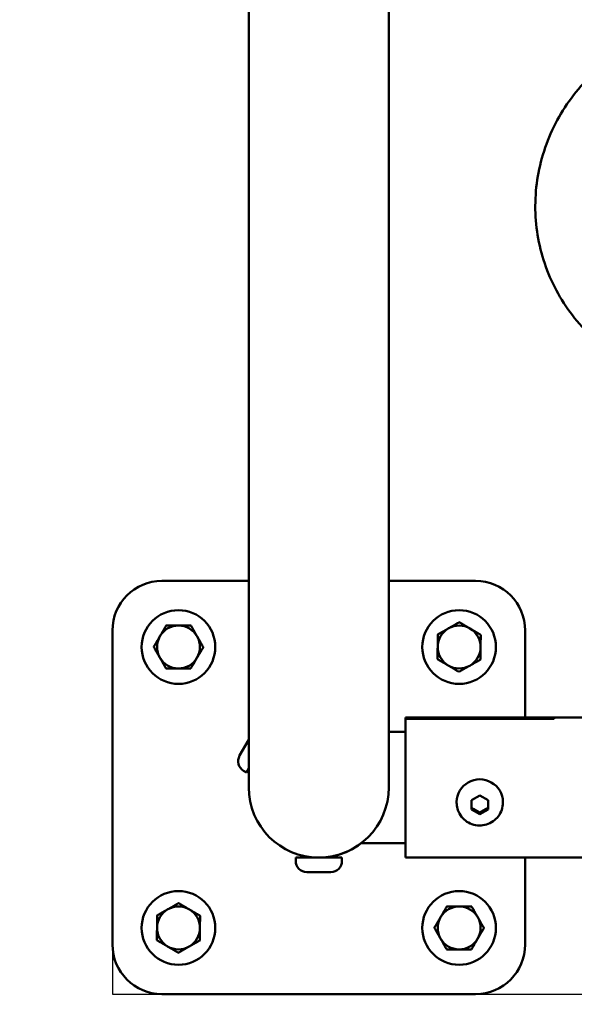
# Model space of a CAD drawing. Units: millimetres. Extents: x -1901 to 15855, y 0 to 28577.
# Drawn here: x 6470 to 6638, y 23026 to 23324 of the extents above; entities that cross this region are included whole.
import ezdxf

# ---------------------------------------------------------------- set-up
doc = ezdxf.new("R2010")
doc.units = ezdxf.units.MM
doc.layers.add('MD_Visible', color=7, linetype='Continuous', lineweight=50)
doc.styles.get("Standard").update_dxf_attribs({"font": 'GOTHIC.TTF'})
doc.dimstyles.new('ISO-25', dxfattribs={"dimtxt": 180, "dimasz": 120, "dimexe": 1.25, "dimexo": 0.625, "dimgap": 60, "dimtad": 1, "dimdec": 0, "dimlfac": 0.1, "dimrnd": 5, "dimtxsty": 'Standard', "dimcen": 120, "dimse1": 1, "dimse2": 1, "dimadec": 0, "dimazin": 0, "dimtfac": 1, "dimtdec": 0, "dimtmove": 1, "dimatfit": 3, "dimfxl": 1, "dimarcsym": 0})

# ---------------------------------------------------------------- blocks, each defined once
blk = doc.blocks.new('C')
at = {"layer": 'MD_Visible'}
for p, q in [((6581.57, 4935.64), (6581.57, 5700.16)), ((6539.17, 4935.64), (6539.17, 5696.1)), ((6539.17, 4935.64), (6539.17, 4835.64)), ((6581.57, 4835.64), (6581.57, 4935.64)), ((6512.87, 4898.14), (6539.17, 4898.14)), ((6581.57, 4898.14), (6607.87, 4898.14)), ((6497.87, 4788.14), (6497.87, 4883.14)), ((6622.87, 4883.14), (6622.87, 4856.84)), ((6586.62, 4856.84), (6631.62, 4856.84)), ((6586.62, 4856.83), (6586.62, 4856.46)), ((6586.62, 4856.38), (6631.62, 4856.38)), ((6586.62, 4814.44), (6586.62, 4856.38)), ((6631.62, 4856.38), (6586.62, 4856.38)), ((6631.62, 4856.38), (6631.62, 4856.84)), ((6704.41, 4856.84), (6631.62, 4856.84)), ((6631.62, 4856.83), (6631.62, 4856.46)), ((6581.57, 4852.49), (6586.62, 4852.49)), ((6539.06, 4849.92), (6536.38, 4845.28)), ((6539.18, 4841.33), (6538.51, 4840.17)), ((6537.6, 4840.7), (6538.51, 4840.17)), ((6606.62, 4831.76), (6609.12, 4833.17)), ((6609.12, 4833.17), (6611.62, 4831.76)), ((6602.12, 4831.04), (6602.12, 4831.26)), ((6606.62, 4828.94), (6606.62, 4831.76)), ((6611.62, 4831.76), (6611.62, 4828.94)), ((6616.12, 4831.04), (6616.12, 4831.26)), ((6609.12, 4827.52), (6606.62, 4828.94)), ((6611.62, 4828.94), (6609.12, 4827.52)), ((6609.12, 4828.06), (6609.12, 4827.52)), ((6573.24, 4818.79), (6586.62, 4818.79)), ((6553.37, 4814.44), (6567.37, 4814.44)), ((6553.37, 4813.39), (6553.37, 4814.44)), ((6567.37, 4813.39), (6567.37, 4814.44)), ((7127.19, 4814.44), (6586.62, 4814.44)), ((6622.87, 4814.44), (6622.87, 4788.14)), ((6556.73, 4810.04), (6564.02, 4810.04)), ((6607.87, 4773.14), (6512.87, 4773.14))]:
    blk.add_line(p, q, dxfattribs=at)
for centre in [(6517.87, 4878.14), (6602.87, 4878.14), (6517.87, 4793.14), (6602.87, 4793.14)]:
    blk.add_circle(centre, 11.15, dxfattribs=at)
at = {"layer": 'MD_Visible', "extrusion": (0, 0, -1)}
for centre, radius, start, end in [((-6512.87, 4883.14), 15, 0, 90), ((-6607.87, 4883.14), 15, 90, 180), ((-6539.28, 4843.6), 3.35, 300, 30), ((-6560.37, 4835.64), 21.2, 232.6374, 257.745), ((-6555.97, 4814.84), 0.4, 182.7418, 270), ((-6564.77, 4814.84), 0.4, 270, 357.2582), ((-6556.72, 4813.39), 3.35, 270, 0), ((-6564.02, 4813.39), 3.35, 180, 270), ((-6512.87, 4788.14), 15, 270, 360), ((-6607.87, 4788.14), 15, 180, 270)]:
    blk.add_arc(centre, radius, start, end, dxfattribs=at)
at = {"layer": 'MD_Visible'}
for centre, radius, start, end in [((6517.87, 4878.14), 6.5, 89.5989, 149.5989), ((6517.87, 4878.14), 7.5, 119.5253, 119.6725), ((6517.87, 4878.14), 6.5, 29.5989, 89.5989), ((6517.87, 4878.14), 7.5, 59.5253, 59.6725), ((6602.87, 4878.14), 6.5, 119.5989, 179.5989), ((6602.87, 4878.14), 6.5, 59.5989, 119.5989), ((6602.87, 4878.14), 7.5, 89.5253, 89.6725), ((6602.87, 4878.14), 6.5, 359.5989, 59.5989), ((6517.87, 4878.14), 6.5, 149.5989, 209.5989), ((6517.87, 4878.14), 6.5, 329.5989, 29.5989), ((6602.87, 4878.14), 7.5, 149.5253, 149.6725), ((6602.87, 4878.14), 7.5, 29.5253, 29.6725), ((6517.87, 4878.14), 7.5, 179.5253, 179.6725), ((6517.87, 4878.14), 7.5, 359.5253, 359.6725), ((6602.87, 4878.14), 6.5, 179.5989, 239.5989), ((6602.87, 4878.14), 6.5, 299.5989, 359.5989), ((6517.87, 4878.14), 6.5, 209.5989, 269.5989), ((6517.87, 4878.14), 6.5, 269.5989, 329.5989), ((6602.87, 4878.14), 7.5, 209.5253, 209.6725), ((6602.87, 4878.14), 7.5, 329.5253, 329.6725), ((6517.87, 4878.14), 7.5, 239.5253, 239.6725), ((6517.87, 4878.14), 7.5, 299.5253, 299.6725), ((6602.87, 4878.14), 6.5, 239.5989, 299.5989), ((6602.87, 4878.14), 7.5, 269.5253, 269.6725), ((6560.37, 4835.64), 21.2, 180, 0), ((6517.87, 4793.14), 6.5, 59.5989, 119.5989), ((6517.87, 4793.14), 7.5, 89.5253, 89.6725), ((6602.87, 4793.14), 6.5, 89.5989, 149.5989), ((6602.87, 4793.14), 7.5, 119.5253, 119.6725), ((6602.87, 4793.14), 6.5, 29.5989, 89.5989), ((6602.87, 4793.14), 7.5, 59.5253, 59.6725), ((6517.87, 4793.14), 6.5, 119.5989, 179.5989), ((6517.87, 4793.14), 7.5, 149.5253, 149.6725), ((6517.87, 4793.14), 6.5, 359.5989, 59.5989), ((6517.87, 4793.14), 7.5, 29.5253, 29.6725), ((6602.87, 4793.14), 6.5, 149.5989, 209.5989), ((6602.87, 4793.14), 6.5, 329.5989, 29.5989), ((6517.87, 4793.14), 6.5, 179.5989, 239.5989), ((6517.87, 4793.14), 6.5, 299.5989, 359.5989), ((6602.87, 4793.14), 7.5, 179.5253, 179.6725), ((6602.87, 4793.14), 7.5, 359.5253, 359.6725), ((6517.87, 4793.14), 7.5, 209.5253, 209.6725), ((6517.87, 4793.14), 7.5, 329.5253, 329.6725), ((6602.87, 4793.14), 6.5, 209.5989, 269.5989), ((6602.87, 4793.14), 6.5, 269.5989, 329.5989), ((6517.87, 4793.14), 6.5, 239.5989, 299.5989), ((6517.87, 4793.14), 7.5, 269.5253, 269.6725), ((6602.87, 4793.14), 7.5, 239.5253, 239.6725), ((6602.87, 4793.14), 7.5, 299.5253, 299.6725)]:
    blk.add_arc(centre, radius, start, end, dxfattribs=at)
at = {"layer": 'MD_Visible', "extrusion": (0, 0, -1)}
blk.add_ellipse((6609.12, 4831.26), major_axis=(-7, 0), ratio=0.978441, start_param=0, end_param=3.141593, dxfattribs=at)
at = {"layer": 'MD_Visible'}
for points, knots in [([(6679.03, 5067.8), (6674.41, 5067.37), (6669.84, 5066.4), (6659.55, 5062.95), (6653.98, 5060.05), (6644.06, 5052.73), (6639.71, 5048.3), (6632.67, 5038.36), (6629.97, 5032.87), (6626.52, 5021.37), (6625.75, 5015.38), (6626.19, 5003.51), (6627.4, 4997.64), (6631.68, 4986.57), (6634.73, 4981.39), (6642.4, 4972.21), (6647.01, 4968.22), (6657.32, 4961.85), (6663.03, 4959.47), (6672.31, 4957.21), (6675.7, 4956.68), (6679.12, 4956.46)], [1.652856, 1.652856, 1.652856, 1.652856, 1.894472, 1.894472, 2.217785, 2.217785, 2.539934, 2.539934, 2.860007, 2.860007, 3.177791, 3.177791, 3.494124, 3.494124, 3.810622, 3.810622, 4.128801, 4.128801, 4.449286, 4.449286, 4.627772, 4.627772, 4.627772, 4.627772]), ([(6616.12, 4831.04), (6616.12, 4830.31), (6616, 4829.57), (6615.54, 4828.18), (6615.19, 4827.52), (6614.31, 4826.34), (6613.77, 4825.82), (6612.56, 4824.97), (6611.88, 4824.64), (6610.45, 4824.21), (6609.7, 4824.1), (6608.2, 4824.14), (6607.45, 4824.28), (6606.04, 4824.78), (6605.37, 4825.15), (6604.19, 4826.07), (6603.68, 4826.62), (6602.86, 4827.86), (6602.55, 4828.54), (6602.2, 4829.84), (6602.12, 4830.44), (6602.12, 4831.04)], [5.235988, 5.235988, 5.235988, 5.235988, 5.550902, 5.550902, 5.866828, 5.866828, 6.185375, 6.185375, 6.507094, 6.507094, 6.831296, 6.831296, 7.156337, 7.156337, 7.480245, 7.480245, 7.801463, 7.801463, 8.119482, 8.119482, 8.37758, 8.37758, 8.37758, 8.37758])]:
    blk.add_open_spline(points, degree=3, knots=knots, dxfattribs=at)
for points, weights in [([(6514.16, 4884.65), (6513.15, 4882.92), (6512.27, 4881.43)], [1, 1.03774904333, 1]), ([(6517.92, 4884.64), (6516.18, 4884.65), (6514.18, 4884.66)], [1, 1.03774904333, 1]), ([(6521.66, 4884.61), (6519.66, 4884.62), (6517.92, 4884.64)], [1, 1.03774904333, 1]), ([(6523.53, 4881.35), (6522.67, 4882.86), (6521.68, 4884.6)], [1, 1.03774904333, 1]), ([(6599.66, 4883.79), (6598.15, 4882.93), (6596.41, 4881.94)], [1, 1.03774904333, 1]), ([(6602.92, 4885.64), (6601.17, 4884.65), (6599.66, 4883.79)], [1, 1.03774904333, 1]), ([(6606.16, 4883.74), (6604.66, 4884.62), (6602.94, 4885.64)], [1, 1.03774904333, 1]), ([(6609.39, 4881.85), (6607.66, 4882.86), (6606.16, 4883.74)], [1, 1.03774904333, 1]), ([(6512.27, 4881.43), (6511.39, 4879.93), (6510.37, 4878.2)], [1, 1.03774904333, 1]), ([(6525.37, 4878.09), (6524.38, 4879.84), (6523.53, 4881.35)], [1, 1.03774904333, 1]), ([(6596.4, 4881.92), (6596.39, 4879.92), (6596.37, 4878.18)], [1, 1.03774904333, 1]), ([(6609.37, 4878.09), (6609.39, 4879.83), (6609.4, 4881.83)], [1, 1.03774904333, 1]), ([(6510.37, 4878.18), (6511.36, 4876.44), (6512.22, 4874.93)], [1, 1.03774904333, 1]), ([(6523.48, 4874.85), (6524.36, 4876.35), (6525.37, 4878.07)], [1, 1.03774904333, 1]), ([(6596.37, 4878.18), (6596.36, 4876.44), (6596.35, 4874.44)], [1, 1.03774904333, 1]), ([(6609.35, 4874.35), (6609.36, 4876.35), (6609.37, 4878.09)], [1, 1.03774904333, 1]), ([(6512.22, 4874.93), (6513.08, 4873.42), (6514.07, 4871.67)], [1, 1.03774904333, 1]), ([(6521.59, 4871.62), (6522.6, 4873.35), (6523.48, 4874.85)], [1, 1.03774904333, 1]), ([(6596.36, 4874.42), (6598.09, 4873.41), (6599.58, 4872.53)], [1, 1.03774904333, 1]), ([(6606.08, 4872.48), (6607.59, 4873.34), (6609.34, 4874.33)], [1, 1.03774904333, 1]), ([(6514.09, 4871.66), (6516.09, 4871.65), (6517.83, 4871.64)], [1, 1.03774904333, 1]), ([(6517.83, 4871.64), (6519.57, 4871.62), (6521.57, 4871.61)], [1, 1.03774904333, 1]), ([(6599.58, 4872.53), (6601.08, 4871.65), (6602.81, 4870.64)], [1, 1.03774904333, 1]), ([(6602.83, 4870.64), (6604.57, 4871.63), (6606.08, 4872.48)], [1, 1.03774904333, 1]), ([(6606.62, 4829.47), (6607.87, 4828.85), (6609.12, 4828.06)], [1, 1.15470053838, 1]), ([(6609.12, 4828.06), (6610.37, 4828.85), (6611.62, 4829.47)], [1, 1.15470053838, 1]), ([(6517.92, 4800.64), (6516.17, 4799.65), (6514.66, 4798.79)], [1, 1.03774904333, 1]), ([(6521.16, 4798.74), (6519.66, 4799.62), (6517.94, 4800.64)], [1, 1.03774904333, 1]), ([(6599.16, 4799.65), (6598.15, 4797.92), (6597.27, 4796.43)], [1, 1.03774904333, 1]), ([(6602.92, 4799.64), (6601.18, 4799.65), (6599.18, 4799.66)], [1, 1.03774904333, 1]), ([(6606.66, 4799.61), (6604.66, 4799.62), (6602.92, 4799.64)], [1, 1.03774904333, 1]), ([(6608.53, 4796.35), (6607.67, 4797.86), (6606.68, 4799.6)], [1, 1.03774904333, 1]), ([(6511.4, 4796.92), (6511.39, 4794.92), (6511.37, 4793.18)], [1, 1.03774904333, 1]), ([(6514.66, 4798.79), (6513.15, 4797.93), (6511.41, 4796.94)], [1, 1.03774904333, 1]), ([(6524.39, 4796.85), (6522.66, 4797.86), (6521.16, 4798.74)], [1, 1.03774904333, 1]), ([(6524.37, 4793.09), (6524.39, 4794.83), (6524.4, 4796.83)], [1, 1.03774904333, 1]), ([(6597.27, 4796.43), (6596.39, 4794.93), (6595.37, 4793.2)], [1, 1.03774904333, 1]), ([(6610.37, 4793.09), (6609.38, 4794.84), (6608.53, 4796.35)], [1, 1.03774904333, 1]), ([(6511.37, 4793.18), (6511.36, 4791.44), (6511.35, 4789.44)], [1, 1.03774904333, 1]), ([(6524.35, 4789.35), (6524.36, 4791.35), (6524.37, 4793.09)], [1, 1.03774904333, 1]), ([(6595.37, 4793.18), (6596.36, 4791.44), (6597.22, 4789.93)], [1, 1.03774904333, 1]), ([(6608.48, 4789.85), (6609.36, 4791.35), (6610.37, 4793.07)], [1, 1.03774904333, 1]), ([(6511.36, 4789.42), (6513.09, 4788.41), (6514.58, 4787.53)], [1, 1.03774904333, 1]), ([(6521.08, 4787.48), (6522.59, 4788.34), (6524.34, 4789.33)], [1, 1.03774904333, 1]), ([(6597.22, 4789.93), (6598.08, 4788.42), (6599.07, 4786.67)], [1, 1.03774904333, 1]), ([(6606.59, 4786.62), (6607.6, 4788.35), (6608.48, 4789.85)], [1, 1.03774904333, 1]), ([(6514.58, 4787.53), (6516.08, 4786.65), (6517.81, 4785.64)], [1, 1.03774904333, 1]), ([(6517.83, 4785.64), (6519.57, 4786.63), (6521.08, 4787.48)], [1, 1.03774904333, 1]), ([(6599.09, 4786.66), (6601.09, 4786.65), (6602.83, 4786.64)], [1, 1.03774904333, 1]), ([(6602.83, 4786.64), (6604.57, 4786.62), (6606.57, 4786.61)], [1, 1.03774904333, 1])]:
    blk.add_rational_spline(points, weights, degree=2, dxfattribs=at)
blk = doc.blocks.new('*D52')
at = {"color": 0, "lineweight": -2, "transparency": 16777216}
blk.add_line((2714.15, 28304.48), (11202.58, 28304.48), dxfattribs=at)
at = {"color": 0, "transparency": 16777216}
for points in [[(2714.15, 28324.48), (2714.15, 28284.48), (2594.15, 28304.48)], [(11202.58, 28324.48), (11202.58, 28284.48), (11322.58, 28304.48)]]:
    blk.add_solid(points, dxfattribs=at)
at = {"layer": 'Defpoints', "color": 0, "transparency": 16777216}
for p in [(11322.58, 28304.48), (11322.58, 22493.17), (2594.15, 22435.97)]:
    blk.add_point(p, dxfattribs=at)
at = {"color": 0, "transparency": 16777216, "insert": (6958.36, 28459.01), "char_height": 180, "attachment_point": 5}
blk.add_mtext('875', dxfattribs=at)
blk = doc.blocks.new('*D53')
at = {"color": 0, "lineweight": -2, "transparency": 16777216}
blk.add_line((2310.22, 27924.14), (2310.22, 21968), dxfattribs=at)
at = {"color": 0, "transparency": 16777216}
for points in [[(2290.22, 27924.14), (2330.22, 27924.14), (2310.22, 28044.14)], [(2290.22, 21968), (2330.22, 21968), (2310.22, 21848)]]:
    blk.add_solid(points, dxfattribs=at)
at = {"layer": 'Defpoints', "color": 0, "transparency": 16777216}
for p in [(6606.91, 28044.14), (2310.22, 21848), (10680.09, 21848)]:
    blk.add_point(p, dxfattribs=at)
at = {"color": 0, "transparency": 16777216, "insert": (2155.69, 24946.07), "char_height": 180, "attachment_point": 5, "rotation": 90}
blk.add_mtext('620', dxfattribs=at)

msp = doc.modelspace()

# ---------------------------------------------------------------- linework, layer by layer
msp.add_lwpolyline([(6497.87, 23091.96), (6497.87, 23029.46), (7215.94, 23029.46), (7215.94, 23139.46)])

# ---------------------------------------------------------------- block references
at = {"layer": 'MD_Visible'}
msp.add_blockref('C', (0, 18256.33), dxfattribs=at)

# ---------------------------------------------------------------- dimensions: what is measured, and where the dimension line sits
dim = msp.add_linear_dim(base=(11322.58, 28304.48), p1=(2594.15, 22435.97), p2=(11322.58, 22493.17), dimstyle='ISO-25')
dim.commit()
dim.dimension.update_dxf_attribs({"geometry": '*D52', "text_midpoint": (6958.36, 28459.01)})
dim = msp.add_linear_dim(base=(2310.22, 21848), p1=(6606.91, 28044.14), p2=(10680.09, 21848), angle=90, dimstyle='ISO-25')
dim.commit()
dim.dimension.update_dxf_attribs({"geometry": '*D53', "text_midpoint": (2155.69, 24946.07)})

doc.saveas('drawing.dxf')
